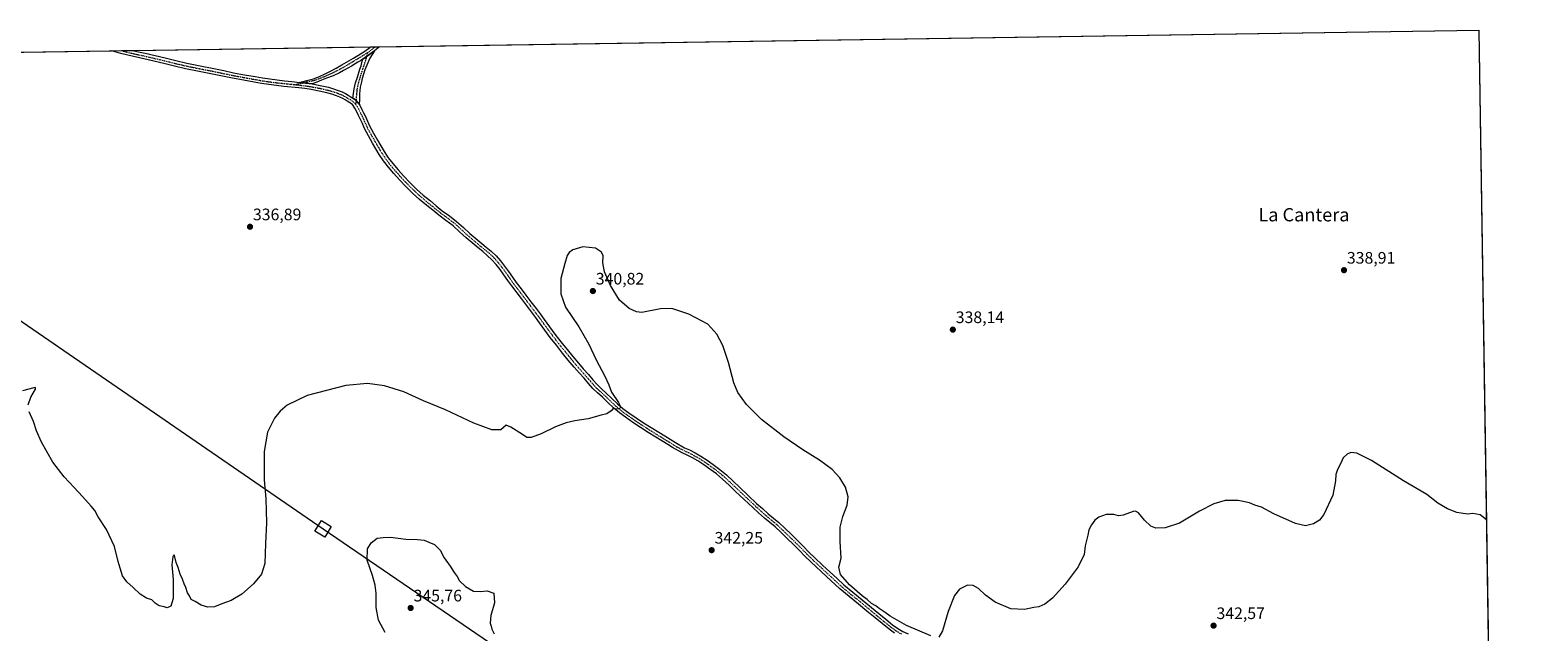
# Model space of a CAD drawing. Units: metres. Extents: x 605070 to 608556, y 4659819 to 4662184.
# Drawn here: x 607648 to 608556, y 4661822 to 4662184 of the extents above; entities that cross this region are included whole.
import ezdxf
from ezdxf.enums import TextEntityAlignment as Align

# ---------------------------------------------------------------- set-up
doc = ezdxf.new("R2010")
doc.units = ezdxf.units.M
doc.header["$MEASUREMENT"] = 0
doc.linetypes.add('TRAZO_Y_PUNTO', pattern=[1, 0.5, -0.25, 0, -0.25])
for name, color, linetype, lineweight in [('Camino', 19, 'Continuous', 0), ('Camino Cxs', 19, 'Continuous', 0), ('Camino eje', 39, 'TRAZO_Y_PUNTO', 13), ('Carátula', 7, 'Continuous', 5), ('Comarca CxS', 133, 'Continuous', 0), ('Comunidad Autónoma CxS', 142, 'Continuous', 0), ('Cultivos herbáceos CxS', 92, 'Continuous', 0), ('Curva de nivel normal', 36, 'Continuous', 0), ('Municipio CxS', 142, 'Continuous', 0), ('Pista no pavimentada', 254, 'Continuous', 13), ('Pista no pavimentada Cxs', 254, 'Continuous', 0), ('Pista pavimentada eje', 135, 'TRAZO_Y_PUNTO', 0), ('Provincia CxS', 1, 'Continuous', 0), ('Punto de cota en terreno', 7, 'Continuous', 0), ('Rótulo de punto de cota en terreno', 19, 'Continuous', 0), ('Tendido', 6, 'Continuous', 0), ('Texto cartográfico', 19, 'Continuous', 0), ('Torre de tendido', 19, 'Continuous', 0), ('Torre de tendido Cxs', 19, 'Continuous', 0)]:
    doc.layers.add(name, color=color, linetype=linetype, lineweight=lineweight)
doc.styles.add('Arial', font='txt', dxfattribs={"height": 0.2})

# ---------------------------------------------------------------- blocks, each defined once
blk = doc.blocks.new('*U154')
at = {"layer": 'Cultivos herbáceos CxS', "color": 92, "linetype": 'Continuous', "lineweight": 0}
blk.add_polyline3d([(607590.76, 4662170.04, 337.62), (608520.43, 4662184.1, 337.47), (608520.43, 4662184.1, 337.47), (608535.74, 4661186.88, 367.96)], dxfattribs=at)
blk = doc.blocks.new('5PATER')
at = {"layer": 'Carátula', "linetype": 'Continuous', "lineweight": 5}
h = blk.add_hatch(color=250, dxfattribs=at)
edge = h.paths.add_edge_path()
edge.add_ellipse((0, 0.01), major_axis=(-1.33, -1.34), ratio=0.999422, start_angle=0, end_angle=360)

msp = doc.modelspace()

# ---------------------------------------------------------------- linework, layer by layer
at = {"layer": 'Camino', "color": 19, "linetype": 'Continuous', "lineweight": 0}
for points in [[(607810.38, 4662152.65, 336.89), (607814.82, 4662153.68, 336.91), (607818.76, 4662154.79, 337.06), (607822.51, 4662156.26, 337.21), (607825.81, 4662157.72, 337.19), (607829.02, 4662159.33, 337.13), (607832.48, 4662161.25, 337.13), (607835.91, 4662163.21, 336.98), (607842.83, 4662167.3, 336.85), (607849.67, 4662171.53, 336.67), (607852.77, 4662173.67, 336.59), (607853.22, 4662174.01, 336.58), (607853.22, 4662174.01, 336.58)], [(607855.51, 4662171.6, 336.49), (607854.09, 4662169.39, 336.52), (607852.66, 4662167.17, 336.52), (607852.07, 4662165.73, 336.52), (607849.79, 4662160.25, 336.6), (607848.89, 4662157.67, 336.61), (607848.16, 4662155.04, 336.61), (607847.64, 4662152.97, 336.61), (607847.29, 4662151.36, 336.6), (607846.98, 4662149.73, 336.59), (607846.71, 4662147.77, 336.59), (607846.58, 4662145.79, 336.6), (607846.55, 4662144.35, 336.61), (607846.46, 4662141.89, 336.6), (607846.36, 4662139.44, 336.57)], [(607848.52, 4662166.62, 336.61), (607855.51, 4662171.6, 336.49)], [(607848.52, 4662166.62, 336.61), (607855.51, 4662171.6, 336.49)], [(607853.22, 4662174.01, 336.58), (607858.53, 4662174.09, 336.45)], [(607858.53, 4662174.09, 336.45), (607855.51, 4662171.6, 336.49)], [(607848.52, 4662166.62, 336.61), (607847.02, 4662165.69, 336.66), (607845.45, 4662164.71, 336.71), (607843.87, 4662163.73, 336.74), (607841.66, 4662162.43, 336.77), (607839.43, 4662161.15, 336.85), (607836.94, 4662159.71, 336.92), (607834.43, 4662158.3, 336.95), (607830.6, 4662156.59, 337), (607826.65, 4662155.11, 337.09), (607823.71, 4662153.9, 337.03), (607820.92, 4662152.71, 336.93), (607818.01, 4662151.66, 336.85)], [(607842.59, 4662143.18, 336.63), (607842.9, 4662145.97, 336.68), (607843.22, 4662148.75, 336.71), (607844.04, 4662152.35, 336.69), (607845.22, 4662155.87, 336.65), (607846.78, 4662160.63, 336.63), (607847.43, 4662162.59, 336.65), (607847.97, 4662164.6, 336.64), (607848.52, 4662166.62, 336.61)], [(607818.01, 4662151.66, 336.85), (607810.38, 4662152.65, 336.89)], [(607846.36, 4662139.44, 336.57), (607845.39, 4662140.77, 336.58), (607844.2, 4662142.03, 336.6), (607842.59, 4662143.18, 336.63)]]:
    msp.add_polyline3d(points, dxfattribs=at)
at = {"layer": 'Camino Cxs', "color": 19, "linetype": 'Continuous', "lineweight": 0}
for points in [[(607855.51, 4662171.6, 336.49), (607848.52, 4662166.62, 336.61), (607847.02, 4662165.69, 336.66), (607845.45, 4662164.71, 336.71), (607843.87, 4662163.73, 336.74), (607841.66, 4662162.43, 336.77), (607839.43, 4662161.15, 336.85), (607836.94, 4662159.71, 336.92), (607834.43, 4662158.3, 336.95), (607830.6, 4662156.59, 337), (607826.65, 4662155.11, 337.09), (607823.71, 4662153.9, 337.03), (607820.92, 4662152.71, 336.93), (607818.01, 4662151.66, 336.85), (607810.38, 4662152.65, 336.89), (607814.82, 4662153.68, 336.91), (607818.76, 4662154.79, 337.06), (607822.51, 4662156.26, 337.21), (607825.81, 4662157.72, 337.19), (607829.02, 4662159.33, 337.13), (607832.48, 4662161.25, 337.13), (607835.91, 4662163.21, 336.98), (607842.83, 4662167.3, 336.85), (607849.67, 4662171.53, 336.67), (607852.77, 4662173.67, 336.59), (607853.22, 4662174.01, 336.58), (607853.22, 4662174.01, 336.58), (607858.53, 4662174.09, 336.45), (607855.51, 4662171.6, 336.49)], [(607846.36, 4662139.44, 336.57), (607845.39, 4662140.77, 336.58), (607844.2, 4662142.03, 336.6), (607842.59, 4662143.18, 336.63), (607842.9, 4662145.97, 336.68), (607843.22, 4662148.75, 336.71), (607844.04, 4662152.35, 336.69), (607845.22, 4662155.87, 336.65), (607846.78, 4662160.63, 336.63), (607847.43, 4662162.59, 336.65), (607847.97, 4662164.6, 336.64), (607848.52, 4662166.62, 336.61), (607855.51, 4662171.6, 336.49), (607854.09, 4662169.39, 336.52), (607852.66, 4662167.17, 336.52), (607852.07, 4662165.73, 336.52), (607849.79, 4662160.25, 336.6), (607848.89, 4662157.67, 336.61), (607848.16, 4662155.04, 336.61), (607847.64, 4662152.97, 336.61), (607847.29, 4662151.36, 336.6), (607846.98, 4662149.73, 336.59), (607846.71, 4662147.77, 336.59), (607846.58, 4662145.79, 336.6), (607846.55, 4662144.35, 336.61), (607846.46, 4662141.89, 336.6), (607846.36, 4662139.44, 336.57)]]:
    msp.add_polyline3d(points, close=True, dxfattribs=at)
at = {"layer": 'Camino eje', "color": 39, "linetype": 'TRAZO_Y_PUNTO', "lineweight": 13}
for points in [[(607855.97, 4662174.05, 336.47), (607851.36, 4662170.36, 336.57)], [(607851.36, 4662170.36, 336.57), (607849.1, 4662169.08, 336.6), (607843.35, 4662165.52, 336.78), (607838.79, 4662162.82, 336.86), (607836.43, 4662161.46, 336.94), (607833.46, 4662159.78, 337.01), (607831.54, 4662158.92, 337), (607829.81, 4662157.96, 337.04), (607827.84, 4662157.22, 337.1), (607826.23, 4662156.42, 337.13), (607824.58, 4662155.69, 337.14), (607823.11, 4662155.08, 337.11), (607821.61, 4662154.59, 337.07), (607819.73, 4662153.85, 336.98), (607817.62, 4662153.34, 336.91), (607808.28, 4662151.25, 336.9)], [(607851.36, 4662170.36, 336.57), (607850.29, 4662166.66, 336.56), (607849, 4662162.35, 336.61), (607848.61, 4662161.42, 336.61), (607847.84, 4662159.15, 336.6), (607847.45, 4662157.96, 336.6), (607847.08, 4662156.65, 336.6), (607846.69, 4662155.46, 336.6), (607846.43, 4662154.42, 336.6), (607845.84, 4662152.66, 336.62), (607845.67, 4662151.86, 336.62), (607845.51, 4662151.04, 336.63), (607845.1, 4662149.24, 336.64), (607844.97, 4662148.26, 336.65), (607844.81, 4662146.87, 336.64), (607844.74, 4662145.88, 336.64), (607844.73, 4662145.16, 336.64), (607844.57, 4662143.77, 336.63), (607844.53, 4662142.54, 336.61), (607844.28, 4662139.38, 336.55)]]:
    msp.add_polyline3d(points, dxfattribs=at)
at = {"layer": 'Comarca CxS', "color": 133, "linetype": 'Continuous', "lineweight": 0}
msp.add_polyline3d([(608555.94, 4659871, 357.47), (605109.6, 4659818.89, 429.56), (605075.21, 4662132.01, 360.11), (608520.43, 4662184.1, 337.47), (608555.94, 4659871, 357.47)], close=True, dxfattribs=at)
at = {"layer": 'Comunidad Autónoma CxS', "color": 142, "linetype": 'Continuous', "lineweight": 0}
msp.add_polyline3d([(608555.94, 4659871, 357.47), (605109.6, 4659818.89, 429.56), (605075.21, 4662132.01, 360.11), (608520.43, 4662184.1, 337.47), (608555.94, 4659871, 357.47)], close=True, dxfattribs=at)
at = {"layer": 'Cultivos herbáceos CxS', "color": 92, "linetype": 'Continuous', "lineweight": 0}
msp.add_polyline3d([(607590.76, 4662170.04, 337.62), (607591.72, 4662170.06, 337.63), (607697.25, 4662171.65, 337.15), (607703.26, 4662171.75, 337.2), (607709.78, 4662171.84, 337.17), (607853.22, 4662174.01, 336.58), (607855.97, 4662174.05, 336.47), (607858.53, 4662174.09, 336.45), (608520.43, 4662184.1, 337.47), (608529.55, 4661590.2, 349.37), (608529.57, 4661588.65, 349.38), (608529.59, 4661587.1, 349.43), (608534.88, 4661242.48, 362.17), (608534.9, 4661241.21, 362.3), (608534.92, 4661239.93, 362.43), (608535.74, 4661186.88, 367.96)], dxfattribs=at)
at = {"layer": 'Curva de nivel normal', "color": 36, "linetype": 'Continuous', "lineweight": 0}
for points in [[(608190.42, 4661819.32, 340), (608175.88, 4661825.6, 340), (608165.94, 4661831.11, 340), (608162.92, 4661833.42, 340), (608159.34, 4661835.84, 340), (608157.44, 4661837.27, 340), (608154.84, 4661838.67, 340), (608152.24, 4661841.07, 340), (608149.15, 4661843.32, 340), (608141.46, 4661849.96, 340), (608136.04, 4661856.32, 340), (608135.12, 4661860.73, 340), (608136.5, 4661866.06, 340), (608135.83, 4661876.13, 340), (608135.88, 4661884.66, 340), (608137.53, 4661891.13, 340), (608140.1, 4661898.06, 340), (608140.62, 4661903.1, 340), (608139.13, 4661908.91, 340), (608135.74, 4661914.52, 340), (608131.06, 4661919.46, 340), (608123.36, 4661925.18, 340), (608113.51, 4661931.34, 340), (608102.08, 4661939.14, 340), (608088.5, 4661949.6, 340), (608079.59, 4661958.57, 340), (608074.34, 4661965.88, 340), (608071.9, 4661971.75, 340), (608068.63, 4661983.9, 340), (608065.24, 4661994.16, 340), (608061.69, 4662001.06, 340), (608056.23, 4662006.96, 340), (608044.74, 4662013.11, 340), (608034.57, 4662016.44, 340), (608027.72, 4662016.24, 340), (608016.57, 4662014.03, 340), (608013.31, 4662014.48, 340), (608008.77, 4662016.4, 340), (608003.08, 4662021.54, 340), (607997.58, 4662030.38, 340), (607994.05, 4662038.51, 340), (607992.95, 4662044.04, 340), (607993.16, 4662048.18, 340), (607992.26, 4662050.36, 340), (607988.58, 4662052.69, 340), (607980.94, 4662053.68, 340), (607975.03, 4662051.85, 340), (607972.81, 4662050.25, 340), (607971.49, 4662048.34, 340), (607970.14, 4662043.62, 340), (607967.78, 4662034.6, 340), (607967.7, 4662025.35, 340), (607970.53, 4662017.28, 340), (607978.5, 4662005.35, 340), (607984.54, 4661994.92, 340), (607989, 4661985.53, 340), (607994.24, 4661975.7, 340), (607996.59, 4661970.39, 340), (607998.21, 4661966.02, 340), (608002.52, 4661959.86, 340), (608003.78, 4661956.96, 340), (608002.84, 4661956.02, 340), (608000.46, 4661955.81, 340), (607999.24, 4661956.19, 340), (607997.99, 4661954.72, 340), (607995.44, 4661953.05, 340), (607992.03, 4661952.17, 340), (607984.09, 4661949.89, 340), (607976.19, 4661948.82, 340), (607970.96, 4661947.55, 340), (607964.58, 4661945.12, 340), (607955.92, 4661940.97, 340), (607949.9, 4661938.68, 340), (607947.31, 4661938.69, 340), (607944.68, 4661940.47, 340), (607937.69, 4661944.87, 340), (607934.82, 4661946.07, 340), (607931.54, 4661943.44, 340), (607926.26, 4661943.32, 340), (607915.27, 4661947.39, 340), (607898.24, 4661955.36, 340), (607885.09, 4661960.9, 340), (607873.24, 4661966.32, 340), (607861.6, 4661969.76, 340), (607851.27, 4661971.17, 340), (607838.22, 4661970.01, 340), (607815.08, 4661964.09, 340), (607803.01, 4661958.3, 340), (607798.7, 4661954.67, 340), (607795.34, 4661950.45, 340), (607791.11, 4661941.89, 340), (607789.16, 4661930.39, 340), (607789.08, 4661913.19, 340), (607790.03, 4661901.88, 340), (607790.6, 4661887.38, 340), (607790.02, 4661874.81, 340), (607789.6, 4661862.91, 340), (607787.6, 4661856.5, 340), (607782.75, 4661850.56, 340), (607775.61, 4661844.3, 340), (607769.28, 4661840.56, 340), (607763.61, 4661838.57, 340), (607759.28, 4661836.68, 340), (607755.28, 4661836.58, 340), (607751.28, 4661837.83, 340), (607747.57, 4661839.9, 340), (607745.26, 4661841.13, 340), (607744.09, 4661843.31, 340), (607742.98, 4661845.21, 340), (607742.03, 4661848.33, 340), (607740.96, 4661850.6, 340), (607739.96, 4661853.41, 340), (607738.57, 4661856.36, 340), (607737.43, 4661860.42, 340), (607736.15, 4661863.48, 340), (607735.19, 4661867.68, 340), (607734.83, 4661868.07, 340), (607734.1, 4661866.92, 340), (607733.62, 4661862.06, 340), (607734.33, 4661853.12, 340), (607734.29, 4661841.74, 340), (607733.01, 4661837.12, 340), (607730.73, 4661836.18, 340), (607728.89, 4661836.68, 340), (607725.96, 4661837.4, 340), (607723.46, 4661838.9, 340), (607721.45, 4661840.89, 340), (607718.24, 4661842.02, 340), (607714.44, 4661844.39, 340), (607710.3, 4661848.44, 340), (607706.53, 4661851.81, 340), (607703.88, 4661855.48, 340), (607702.38, 4661860.12, 340), (607701.18, 4661864.11, 340), (607698.98, 4661873.08, 340), (607694.14, 4661883.25, 340), (607689.1, 4661890.87, 340), (607687.12, 4661894.67, 340), (607685, 4661897.3, 340), (607679.74, 4661903.17, 340), (607674.69, 4661908.72, 340), (607668.71, 4661915.05, 340), (607661.98, 4661923.86, 340), (607655.12, 4661935.95, 340), (607652.1, 4661942.77, 340), (607650.32, 4661948.37, 340), (607647.57, 4661954.24, 340)], [(607647.13, 4661958.47, 340), (607648.58, 4661962.99, 340), (607651.36, 4661967.8, 340), (607651.44, 4661968.85, 340), (607650.36, 4661968.64, 340), (607643.68, 4661966.76, 340)], [(608524.96, 4661889.17, 340), (608521.22, 4661892.14, 340), (608516.85, 4661892.87, 340), (608513.57, 4661892.54, 340), (608507.18, 4661893.56, 340), (608501.49, 4661895.73, 340), (608495.63, 4661899.17, 340), (608489.01, 4661904.33, 340), (608475.02, 4661912.57, 340), (608455.7, 4661924.85, 340), (608446.91, 4661929.32, 340), (608443.37, 4661929.68, 340), (608441.05, 4661928.8, 340), (608438.66, 4661926.44, 340), (608437.18, 4661922.84, 340), (608435.4, 4661919.54, 340), (608434.4, 4661916.51, 340), (608434.03, 4661912.68, 340), (608432.43, 4661904.02, 340), (608427.05, 4661892.37, 340), (608424.52, 4661888.93, 340), (608420.85, 4661886.64, 340), (608415.98, 4661885.48, 340), (608409.94, 4661886.92, 340), (608397.03, 4661892.78, 340), (608389.53, 4661896.74, 340), (608385.53, 4661898.08, 340), (608382.28, 4661899.39, 340), (608375.51, 4661900.84, 340), (608367.61, 4661900.72, 340), (608360.87, 4661898.84, 340), (608352.2, 4661894.3, 340), (608340.2, 4661887.12, 340), (608331.53, 4661884.24, 340), (608325.89, 4661884.15, 340), (608322.93, 4661885.35, 340), (608319.14, 4661888.9, 340), (608315.56, 4661893.35, 340), (608313.71, 4661894.41, 340), (608312.34, 4661894.18, 340), (608306.34, 4661891.87, 340), (608303.55, 4661891.49, 340), (608300.64, 4661892.36, 340), (608296.01, 4661892.36, 340), (608291.67, 4661890.79, 340), (608289.21, 4661888.92, 340), (608287.21, 4661886.16, 340), (608285.6, 4661883.04, 340), (608285.07, 4661879.96, 340), (608283.49, 4661873.45, 340), (608282.76, 4661868.2, 340), (608279.11, 4661860.84, 340), (608271.29, 4661850.49, 340), (608263.68, 4661841.88, 340), (608259.16, 4661838.33, 340), (608255.54, 4661836.83, 340), (608252.54, 4661836.36, 340), (608246.86, 4661835.04, 340), (608238.64, 4661835.48, 340), (608229.24, 4661839.56, 340), (608223.33, 4661843.78, 340), (608219.12, 4661847.78, 340), (608216.07, 4661849.58, 340), (608212.47, 4661849.73, 340), (608207.78, 4661847.33, 340), (608204.66, 4661843.48, 340), (608201.01, 4661834, 340), (608197.51, 4661822.38, 340), (608195.22, 4661818.45, 340)], [(607861.89, 4661821.32, 345), (607857.89, 4661828.72, 345), (607856.56, 4661836.32, 345), (607856.47, 4661844.93, 345), (607856.01, 4661849.86, 345), (607854.34, 4661855.68, 345), (607851.09, 4661864.85, 345), (607851.4, 4661871.59, 345), (607853.6, 4661875.2, 345), (607857.2, 4661878.05, 345), (607860.72, 4661878.52, 345), (607865.13, 4661878.63, 345), (607874.46, 4661877.41, 345), (607881.47, 4661877.31, 345), (607885.41, 4661876.88, 345), (607888.3, 4661875.77, 345), (607891.59, 4661874.39, 345), (607895.04, 4661870.84, 345), (607897.47, 4661866.28, 345), (607901.07, 4661861.2, 345), (607903.55, 4661857.35, 345), (607905.38, 4661855.01, 345), (607906.77, 4661852.46, 345), (607910.25, 4661848.9, 345), (607915.05, 4661846.26, 345), (607919.26, 4661845.92, 345), (607923.43, 4661846.41, 345), (607927.43, 4661844.9, 345), (607927.7, 4661839.18, 345), (607925.68, 4661831.49, 345), (607925.11, 4661826.92, 345), (607925.72, 4661825.2, 345), (607926.25, 4661823.38, 345), (607927.61, 4661820.42, 345)]]:
    msp.add_polyline3d(points, dxfattribs=at)
at = {"layer": 'Municipio CxS', "color": 142, "linetype": 'Continuous', "lineweight": 0}
msp.add_polyline3d([(605757.56, 4662142.33, 350.65), (608520.43, 4662184.1, 337.47), (608520.43, 4662184.1, 337.47), (608555.94, 4659871, 357.47), (605109.6, 4659818.89, 429.56)], dxfattribs=at)
at = {"layer": 'Pista no pavimentada', "color": 254, "linetype": 'Continuous', "lineweight": 13}
for points in [[(607697.25, 4662171.65, 337.15), (607709.78, 4662171.84, 337.17)], [(608168.64, 4661820.84, 340.28), (608165.41, 4661823.22, 340.28), (608161.16, 4661826.61, 340.32), (608156.95, 4661830.05, 340.34), (608151.97, 4661834.22, 340.37), (608146.99, 4661838.38, 340.41), (608141.33, 4661842.88, 340.4), (608135.78, 4661847.51, 340.46), (608127.6, 4661855.07, 340.62), (608118.2, 4661863.75, 340.8), (608114.66, 4661867.3, 340.89), (608111.19, 4661870.91, 341), (608107.61, 4661874.45, 341.02), (608104, 4661877.97, 341.13), (608100.37, 4661881.48, 341.17), (608096.67, 4661884.91, 341.23), (608093.52, 4661887.57, 341.25), (608090.34, 4661890.21, 341.28), (608086.79, 4661893.34, 341.29), (608083.29, 4661896.52, 341.35), (608078.12, 4661901.41, 341.43), (608072.95, 4661906.31, 341.5), (608069.05, 4661909.98, 341.56), (608065.13, 4661913.65, 341.56), (608061.36, 4661916.8, 341.67), (608057.4, 4661919.73, 341.7), (608053.86, 4661922.25, 341.71), (608050.21, 4661924.62, 341.74), (608047.02, 4661926.44, 341.67), (608043.77, 4661928.14, 341.65), (608040.81, 4661929.49, 341.64), (608034.98, 4661932.71, 341.32), (608032.07, 4661934.5, 341.19), (608024.83, 4661938.98, 340.87), (608020.26, 4661941.82, 340.67), (608015.69, 4661944.69, 340.52), (608011.15, 4661947.72, 340.35), (608006.69, 4661950.89, 340.18), (608003, 4661953.6, 340.07), (607999.49, 4661956.53, 339.92), (607996.11, 4661959.75, 339.77), (607992.76, 4661963, 339.67), (607989.87, 4661965.59, 339.56), (607987.06, 4661968.26, 339.45), (607984.38, 4661971.3, 339.27), (607981.76, 4661974.4, 339.11), (607978.72, 4661977.78, 338.91), (607975.7, 4661981.19, 338.77), (607972.23, 4661985.39, 338.62), (607968.81, 4661989.63, 338.52), (607965.07, 4661994.28, 338.44), (607961.4, 4661998.99, 338.37), (607958.13, 4662003.39, 338.22), (607954.89, 4662007.81, 338.25), (607952.48, 4662011.12, 338.22), (607950.05, 4662014.42, 338.15), (607947.02, 4662018.4, 338.04), (607943.97, 4662022.37, 337.81), (607938.13, 4662030.03, 337.45), (607935.76, 4662033.4, 337.36), (607933.43, 4662036.81, 337.23), (607931.11, 4662039.92, 337.14), (607928.7, 4662042.97, 337.08), (607926.21, 4662045.84, 337), (607923.47, 4662048.46, 336.97), (607920.73, 4662050.68, 336.93), (607917.97, 4662052.88, 336.88), (607914.35, 4662055.91, 336.83), (607910.74, 4662058.97, 336.79), (607906.79, 4662062.63, 336.79), (607902.81, 4662066.26, 336.75), (607898.57, 4662069.46, 336.72), (607894.29, 4662072.63, 336.67), (607890.62, 4662075.57, 336.62), (607886.97, 4662078.55, 336.57), (607882.68, 4662082.17, 336.55), (607878.49, 4662085.9, 336.55), (607874.45, 4662089.88, 336.54), (607870.55, 4662094.01, 336.52), (607867.17, 4662097.71, 336.51), (607863.91, 4662101.53, 336.51), (607861.05, 4662105.3, 336.52), (607858.44, 4662109.24, 336.52), (607856.4, 4662112.66, 336.51), (607854.41, 4662116.1, 336.51), (607851.92, 4662120.49, 336.48), (607849.54, 4662124.94, 336.51), (607848.22, 4662127.79, 336.51), (607846.93, 4662130.65, 336.52), (607845.88, 4662132.78, 336.53), (607844.83, 4662134.92, 336.56), (607843.78, 4662137.19, 336.55), (607842.28, 4662139.25, 336.53), (607840.71, 4662140.32, 336.56), (607839.1, 4662141.31, 336.59), (607837.84, 4662142.09, 336.59), (607836.55, 4662142.85, 336.57), (607834.61, 4662143.8, 336.61), (607832.59, 4662144.59, 336.67), (607829.78, 4662145.54, 336.75), (607826.92, 4662146.34, 336.81), (607822.19, 4662147.4, 336.75), (607817.43, 4662148.29, 336.74), (607813.66, 4662148.88, 336.78), (607809.89, 4662149.37, 336.83), (607800.99, 4662150.23, 336.94), (607796.47, 4662150.72, 336.91), (607791.97, 4662151.29, 336.91), (607787.55, 4662151.96, 336.92), (607783.14, 4662152.72, 336.92), (607776.59, 4662153.88, 337), (607770.05, 4662155.11, 337.07), (607758.07, 4662157.63, 337), (607749.89, 4662159.2, 337), (607741.72, 4662160.85, 337.05), (607735.22, 4662162.41, 337), (607728.72, 4662164.01, 337.03), (607722.7, 4662165.43, 337.1), (607716.67, 4662166.85, 337.07), (607706.97, 4662168.95, 337.05), (607702.77, 4662169.99, 337.17), (607698.62, 4662171.2, 337.17), (607697.26, 4662171.65, 337.15), (607697.25, 4662171.65, 337.15)], [(607709.78, 4662171.84, 337.17), (607712.55, 4662171.25, 337.13), (607717.43, 4662170.18, 337.09), (607723.48, 4662168.76, 337.12), (607729.52, 4662167.33, 337.14), (607736.02, 4662165.74, 337.08), (607742.46, 4662164.19, 337.05), (607750.55, 4662162.56, 337.1), (607758.75, 4662160.99, 337.09), (607764.77, 4662159.72, 337.1), (607770.72, 4662158.47, 337.11), (607777.2, 4662157.25, 337.13), (607783.73, 4662156.09, 337.04), (607788.09, 4662155.34, 337), (607792.44, 4662154.68, 336.96), (607796.87, 4662154.12, 336.92), (607801.34, 4662153.63, 336.9), (607805.76, 4662153.21, 337), (607810.38, 4662152.65, 336.89)], [(607818.01, 4662151.66, 336.85), (607810.38, 4662152.65, 336.89)], [(607818.01, 4662151.66, 336.85), (607822.88, 4662150.76, 336.85), (607827.75, 4662149.66, 336.78), (607830.79, 4662148.82, 336.73), (607833.77, 4662147.8, 336.75), (607835.99, 4662146.94, 336.75), (607838.18, 4662145.87, 336.7), (607839.6, 4662145.03, 336.67), (607840.9, 4662144.23, 336.65), (607842.59, 4662143.18, 336.63)], [(607846.36, 4662139.44, 336.57), (607845.39, 4662140.77, 336.58), (607844.2, 4662142.03, 336.6), (607842.59, 4662143.18, 336.63)], [(607846.36, 4662139.44, 336.57), (607846.75, 4662138.93, 336.57), (607847.92, 4662136.39, 336.57), (607848.96, 4662134.29, 336.57), (607850.03, 4662132.1, 336.56), (607851.34, 4662129.21, 336.5), (607852.6, 4662126.47, 336.48), (607854.92, 4662122.14, 336.5), (607857.39, 4662117.8, 336.5), (607859.35, 4662114.39, 336.51), (607861.34, 4662111.06, 336.51), (607863.84, 4662107.28, 336.53), (607866.58, 4662103.68, 336.47), (607869.74, 4662099.98, 336.5), (607873.06, 4662096.34, 336.5), (607876.9, 4662092.28, 336.51), (607880.83, 4662088.4, 336.52), (607884.92, 4662084.76, 336.51), (607889.16, 4662081.19, 336.51), (607892.77, 4662078.23, 336.53), (607896.38, 4662075.34, 336.58), (607900.62, 4662072.2, 336.65), (607905, 4662068.9, 336.7), (607909.11, 4662065.15, 336.75), (607913.01, 4662061.53, 336.76), (607916.55, 4662058.53, 336.78), (607920.14, 4662055.53, 336.8), (607922.87, 4662053.35, 336.88), (607925.73, 4662051.04, 336.92), (607928.7, 4662048.21, 336.97), (607931.34, 4662045.16, 337.06), (607933.83, 4662042.01, 337.17), (607936.22, 4662038.79, 337.3), (607938.57, 4662035.35, 337.45), (607940.9, 4662032.05, 337.6), (607943.77, 4662028.27, 337.85), (607946.69, 4662024.45, 338), (607949.74, 4662020.48, 338.22), (607952.79, 4662016.47, 338.41), (607955.24, 4662013.15, 338.61), (607957.65, 4662009.83, 338.61), (607960.89, 4662005.43, 338.58), (607964.13, 4662001.06, 338.63), (607967.75, 4661996.4, 338.66), (607971.48, 4661991.78, 338.74), (607974.88, 4661987.55, 338.88), (607978.3, 4661983.42, 338.96), (607981.27, 4661980.06, 339.05), (607984.34, 4661976.65, 339.24), (607986.97, 4661973.54, 339.25), (607989.53, 4661970.64, 339.47), (607992.2, 4661968.11, 339.49), (607995.1, 4661965.5, 339.69), (607998.48, 4661962.22, 339.81), (608001.77, 4661959.08, 339.89), (608005.12, 4661956.3, 340.05), (608008.69, 4661953.66, 340.17), (608013.09, 4661950.54, 340.33), (608017.59, 4661947.54, 340.43), (608022.07, 4661944.73, 340.61), (608026.64, 4661941.89, 340.83), (608030.25, 4661939.65, 340.95), (608036.76, 4661935.63, 341.26), (608042.28, 4661932.58, 341.44), (608045.28, 4661931.22, 341.45), (608048.67, 4661929.44, 341.49), (608051.99, 4661927.54, 341.55), (608055.78, 4661925.09, 341.48), (608059.41, 4661922.5, 341.42), (608063.48, 4661919.49, 341.36), (608067.4, 4661916.21, 341.28), (608071.39, 4661912.48, 341.23), (608075.3, 4661908.8, 341.21), (608080.47, 4661903.9, 341.17), (608085.62, 4661899.03, 341.13), (608089.07, 4661895.89, 341.11), (608092.57, 4661892.82, 341.05), (608095.72, 4661890.2, 341.03), (608098.94, 4661887.47, 340.99), (608102.72, 4661883.96, 340.91), (608106.39, 4661880.43, 340.85), (608110.01, 4661876.89, 340.77), (608113.63, 4661873.31, 340.67), (608117.11, 4661869.69, 340.58), (608120.57, 4661866.21, 340.51), (608125.22, 4661861.92, 340.37), (608129.93, 4661857.58, 340.25), (608134.02, 4661853.8, 340.18), (608138.04, 4661850.08, 340.16), (608143.49, 4661845.53, 340.13), (608149.16, 4661841.03, 340.09), (608159.13, 4661832.69, 340.08), (608163.31, 4661829.28, 340.11), (608167.49, 4661825.94, 340.12), (608170.53, 4661823.71, 340.16), (608173.69, 4661821.86, 340.17), (608176.88, 4661820.4, 340.16)]]:
    msp.add_polyline3d(points, dxfattribs=at)
at = {"layer": 'Pista no pavimentada Cxs', "color": 254, "linetype": 'Continuous', "lineweight": 0}
msp.add_polyline3d([(608168.64, 4661820.84, 340.28), (608165.41, 4661823.22, 340.28), (608161.16, 4661826.61, 340.32), (608156.95, 4661830.05, 340.34), (608151.97, 4661834.22, 340.37), (608146.99, 4661838.38, 340.41), (608141.33, 4661842.88, 340.4), (608135.78, 4661847.51, 340.46), (608127.6, 4661855.07, 340.62), (608118.2, 4661863.75, 340.8), (608114.66, 4661867.3, 340.89), (608111.19, 4661870.91, 341), (608107.61, 4661874.45, 341.02), (608104, 4661877.97, 341.13), (608100.37, 4661881.48, 341.17), (608096.67, 4661884.91, 341.23), (608093.52, 4661887.57, 341.25), (608090.34, 4661890.21, 341.28), (608086.79, 4661893.34, 341.29), (608083.29, 4661896.52, 341.35), (608078.12, 4661901.41, 341.43), (608072.95, 4661906.31, 341.5), (608069.05, 4661909.98, 341.56), (608065.13, 4661913.65, 341.56), (608061.36, 4661916.8, 341.67), (608057.4, 4661919.73, 341.7), (608053.86, 4661922.25, 341.71), (608050.21, 4661924.62, 341.74), (608047.02, 4661926.44, 341.67), (608043.77, 4661928.14, 341.65), (608040.81, 4661929.49, 341.64), (608034.98, 4661932.71, 341.32), (608032.07, 4661934.5, 341.19), (608024.83, 4661938.98, 340.87), (608020.26, 4661941.82, 340.67), (608015.69, 4661944.69, 340.52), (608011.15, 4661947.72, 340.35), (608006.69, 4661950.89, 340.18), (608003, 4661953.6, 340.07), (607999.49, 4661956.53, 339.92), (607996.11, 4661959.75, 339.77), (607992.76, 4661963, 339.67), (607989.87, 4661965.59, 339.56), (607987.06, 4661968.26, 339.45), (607984.38, 4661971.3, 339.27), (607981.76, 4661974.4, 339.11), (607978.72, 4661977.78, 338.91), (607975.7, 4661981.19, 338.77), (607972.23, 4661985.39, 338.62), (607968.81, 4661989.63, 338.52), (607965.07, 4661994.28, 338.44), (607961.4, 4661998.99, 338.37), (607958.13, 4662003.39, 338.22), (607954.89, 4662007.81, 338.25), (607952.48, 4662011.12, 338.22), (607950.05, 4662014.42, 338.15), (607947.02, 4662018.4, 338.04), (607943.97, 4662022.37, 337.81), (607938.13, 4662030.03, 337.45), (607935.76, 4662033.4, 337.36), (607933.43, 4662036.81, 337.23), (607931.11, 4662039.92, 337.14), (607928.7, 4662042.97, 337.08), (607926.21, 4662045.84, 337), (607923.47, 4662048.46, 336.97), (607920.73, 4662050.68, 336.93), (607917.97, 4662052.88, 336.88), (607914.35, 4662055.91, 336.83), (607910.74, 4662058.97, 336.79), (607906.79, 4662062.63, 336.79), (607902.81, 4662066.26, 336.75), (607898.57, 4662069.46, 336.72), (607894.29, 4662072.63, 336.67), (607890.62, 4662075.57, 336.62), (607886.97, 4662078.55, 336.57), (607882.68, 4662082.17, 336.55), (607878.49, 4662085.9, 336.55), (607874.45, 4662089.88, 336.54), (607870.55, 4662094.01, 336.52), (607867.17, 4662097.71, 336.51), (607863.91, 4662101.53, 336.51), (607861.05, 4662105.3, 336.52), (607858.44, 4662109.24, 336.52), (607856.4, 4662112.66, 336.51), (607854.41, 4662116.1, 336.51), (607851.92, 4662120.49, 336.48), (607849.54, 4662124.94, 336.51), (607848.22, 4662127.79, 336.51), (607846.93, 4662130.65, 336.52), (607845.88, 4662132.78, 336.53), (607844.83, 4662134.92, 336.56), (607843.78, 4662137.19, 336.55), (607842.28, 4662139.25, 336.53), (607840.71, 4662140.32, 336.56), (607839.1, 4662141.31, 336.59), (607837.84, 4662142.09, 336.59), (607836.55, 4662142.85, 336.57), (607834.61, 4662143.8, 336.61), (607832.59, 4662144.59, 336.67), (607829.78, 4662145.54, 336.75), (607826.92, 4662146.34, 336.81), (607822.19, 4662147.4, 336.75), (607817.43, 4662148.29, 336.74), (607813.66, 4662148.88, 336.78), (607809.89, 4662149.37, 336.83), (607800.99, 4662150.23, 336.94), (607796.47, 4662150.72, 336.91), (607791.97, 4662151.29, 336.91), (607787.55, 4662151.96, 336.92), (607783.14, 4662152.72, 336.92), (607776.59, 4662153.88, 337), (607770.05, 4662155.11, 337.07), (607758.07, 4662157.63, 337), (607749.89, 4662159.2, 337), (607741.72, 4662160.85, 337.05), (607735.22, 4662162.41, 337), (607728.72, 4662164.01, 337.03), (607722.7, 4662165.43, 337.1), (607716.67, 4662166.85, 337.07), (607706.97, 4662168.95, 337.05), (607702.77, 4662169.99, 337.17), (607698.62, 4662171.2, 337.17), (607697.26, 4662171.65, 337.15), (607697.25, 4662171.65, 337.15), (607709.78, 4662171.84, 337.17), (607712.55, 4662171.25, 337.13), (607717.43, 4662170.18, 337.09), (607723.48, 4662168.76, 337.12), (607729.52, 4662167.33, 337.14), (607736.02, 4662165.74, 337.08), (607742.46, 4662164.19, 337.05), (607750.55, 4662162.56, 337.1), (607758.75, 4662160.99, 337.09), (607764.77, 4662159.72, 337.1), (607770.72, 4662158.47, 337.11), (607777.2, 4662157.25, 337.13), (607783.73, 4662156.09, 337.04), (607788.09, 4662155.34, 337), (607792.44, 4662154.68, 336.96), (607796.87, 4662154.12, 336.92), (607801.34, 4662153.63, 336.9), (607805.76, 4662153.21, 337), (607810.38, 4662152.65, 336.89), (607810.38, 4662152.65, 336.89), (607818.01, 4662151.66, 336.85), (607822.88, 4662150.76, 336.85), (607827.75, 4662149.66, 336.78), (607830.79, 4662148.82, 336.73), (607833.77, 4662147.8, 336.75), (607835.99, 4662146.94, 336.75), (607838.18, 4662145.87, 336.7), (607839.6, 4662145.03, 336.67), (607840.9, 4662144.23, 336.65), (607842.59, 4662143.18, 336.63), (607844.2, 4662142.03, 336.6), (607845.39, 4662140.77, 336.58), (607846.36, 4662139.44, 336.57), (607846.75, 4662138.93, 336.57), (607847.92, 4662136.39, 336.57), (607848.96, 4662134.29, 336.57), (607850.03, 4662132.1, 336.56), (607851.34, 4662129.21, 336.5), (607852.6, 4662126.47, 336.48), (607854.92, 4662122.14, 336.5), (607857.39, 4662117.8, 336.5), (607859.35, 4662114.39, 336.51), (607861.34, 4662111.06, 336.51), (607863.84, 4662107.28, 336.53), (607866.58, 4662103.68, 336.47), (607869.74, 4662099.98, 336.5), (607873.06, 4662096.34, 336.5), (607876.9, 4662092.28, 336.51), (607880.83, 4662088.4, 336.52), (607884.92, 4662084.76, 336.51), (607889.16, 4662081.19, 336.51), (607892.77, 4662078.23, 336.53), (607896.38, 4662075.34, 336.58), (607900.62, 4662072.2, 336.65), (607905, 4662068.9, 336.7), (607909.11, 4662065.15, 336.75), (607913.01, 4662061.53, 336.76), (607916.55, 4662058.53, 336.78), (607920.14, 4662055.53, 336.8), (607922.87, 4662053.35, 336.88), (607925.73, 4662051.04, 336.92), (607928.7, 4662048.21, 336.97), (607931.34, 4662045.16, 337.06), (607933.83, 4662042.01, 337.17), (607936.22, 4662038.79, 337.3), (607938.57, 4662035.35, 337.45), (607940.9, 4662032.05, 337.6), (607943.77, 4662028.27, 337.85), (607946.69, 4662024.45, 338), (607949.74, 4662020.48, 338.22), (607952.79, 4662016.47, 338.41), (607955.24, 4662013.15, 338.61), (607957.65, 4662009.83, 338.61), (607960.89, 4662005.43, 338.58), (607964.13, 4662001.06, 338.63), (607967.75, 4661996.4, 338.66), (607971.48, 4661991.78, 338.74), (607974.88, 4661987.55, 338.88), (607978.3, 4661983.42, 338.96), (607981.27, 4661980.06, 339.05), (607984.34, 4661976.65, 339.24), (607986.97, 4661973.54, 339.25), (607989.53, 4661970.64, 339.47), (607992.2, 4661968.11, 339.49), (607995.1, 4661965.5, 339.69), (607998.48, 4661962.22, 339.81), (608001.77, 4661959.08, 339.89), (608005.12, 4661956.3, 340.05), (608008.69, 4661953.66, 340.17), (608013.09, 4661950.54, 340.33), (608017.59, 4661947.54, 340.43), (608022.07, 4661944.73, 340.61), (608026.64, 4661941.89, 340.83), (608030.25, 4661939.65, 340.95), (608036.76, 4661935.63, 341.26), (608042.28, 4661932.58, 341.44), (608045.28, 4661931.22, 341.45), (608048.67, 4661929.44, 341.49), (608051.99, 4661927.54, 341.55), (608055.78, 4661925.09, 341.48), (608059.41, 4661922.5, 341.42), (608063.48, 4661919.49, 341.36), (608067.4, 4661916.21, 341.28), (608071.39, 4661912.48, 341.23), (608075.3, 4661908.8, 341.21), (608080.47, 4661903.9, 341.17), (608085.62, 4661899.03, 341.13), (608089.07, 4661895.89, 341.11), (608092.57, 4661892.82, 341.05), (608095.72, 4661890.2, 341.03), (608098.94, 4661887.47, 340.99), (608102.72, 4661883.96, 340.91), (608106.39, 4661880.43, 340.85), (608110.01, 4661876.89, 340.77), (608113.63, 4661873.31, 340.67), (608117.11, 4661869.69, 340.58), (608120.57, 4661866.21, 340.51), (608125.22, 4661861.92, 340.37), (608129.93, 4661857.58, 340.25), (608134.02, 4661853.8, 340.18), (608138.04, 4661850.08, 340.16), (608143.49, 4661845.53, 340.13), (608149.16, 4661841.03, 340.09), (608159.13, 4661832.69, 340.08), (608163.31, 4661829.28, 340.11), (608167.49, 4661825.94, 340.12), (608170.53, 4661823.71, 340.16), (608173.69, 4661821.86, 340.17), (608176.88, 4661820.4, 340.16)], dxfattribs=at)
at = {"layer": 'Pista pavimentada eje', "color": 135, "linetype": 'TRAZO_Y_PUNTO', "lineweight": 0}
for points in [[(607703.26, 4662171.74, 337.2), (607708.52, 4662170.37, 337.11), (607717.05, 4662168.52, 337.02), (607729.12, 4662165.67, 337.08), (607735.62, 4662164.08, 337.01), (607742.09, 4662162.52, 337.03), (607750.22, 4662160.88, 337.05), (607758.41, 4662159.31, 337.02), (607770.39, 4662156.79, 337.09), (607776.9, 4662155.57, 337.07), (607783.44, 4662154.41, 336.96), (607787.82, 4662153.65, 336.91), (607792.21, 4662152.99, 336.89), (607796.67, 4662152.42, 336.89), (607801.17, 4662151.93, 336.91), (607808.28, 4662151.25, 336.9)], [(607808.28, 4662151.25, 336.9), (607815.07, 4662150.39, 336.81), (607817.72, 4662149.98, 336.79), (607822.54, 4662149.08, 336.76), (607827.34, 4662148, 336.73), (607830.29, 4662147.18, 336.72), (607833.18, 4662146.2, 336.7), (607835.3, 4662145.37, 336.67), (607837.37, 4662144.36, 336.62), (607838.72, 4662143.56, 336.6), (607840.81, 4662142.28, 336.6), (607841.65, 4662141.75, 336.59), (607842.44, 4662141.22, 336.58), (607844.28, 4662139.38, 336.55)], [(607844.28, 4662139.38, 336.55), (607845.17, 4662138.19, 336.55), (607845.85, 4662136.79, 336.55), (607846.38, 4662135.66, 336.54), (607848.48, 4662131.38, 336.53), (607849.78, 4662128.5, 336.49), (607851.07, 4662125.71, 336.48), (607853.42, 4662121.32, 336.49), (607855.9, 4662116.95, 336.51), (607857.88, 4662113.53, 336.51), (607859.89, 4662110.15, 336.51), (607862.45, 4662106.29, 336.51), (607865.25, 4662102.61, 336.49), (607868.46, 4662098.85, 336.5), (607871.81, 4662095.18, 336.51), (607875.68, 4662091.08, 336.53), (607879.66, 4662087.15, 336.53), (607883.8, 4662083.47, 336.54), (607888.07, 4662079.87, 336.54), (607891.7, 4662076.9, 336.58), (607895.34, 4662073.99, 336.64), (607899.6, 4662070.83, 336.68), (607903.91, 4662067.58, 336.72), (607907.95, 4662063.89, 336.78), (607911.88, 4662060.25, 336.79), (607915.45, 4662057.22, 336.81), (607919.06, 4662054.21, 336.85), (607921.8, 4662052.02, 336.9), (607924.6, 4662049.75, 336.94), (607927.46, 4662047.03, 336.99), (607930.02, 4662044.07, 337.08), (607932.47, 4662040.97, 337.16), (607934.83, 4662037.8, 337.27), (607937.17, 4662034.38, 337.41), (607939.52, 4662031.04, 337.53), (607951.42, 4662015.45, 338.29), (607953.86, 4662012.14, 338.42), (607956.27, 4662008.82, 338.44), (607959.51, 4662004.41, 338.4), (607962.77, 4662000.03, 338.48), (607966.41, 4661995.34, 338.53), (607973.56, 4661986.47, 338.74), (607977, 4661982.31, 338.83), (607980, 4661978.92, 338.94), (607983.05, 4661975.53, 339.14), (607985.68, 4661972.42, 339.24), (607988.3, 4661969.45, 339.43), (607991.04, 4661966.85, 339.5), (607993.93, 4661964.25, 339.65), (607997.3, 4661960.99, 339.76), (608000.63, 4661957.81, 339.88), (608004.06, 4661954.95, 340.04), (608007.69, 4661952.28, 340.16), (608012.12, 4661949.13, 340.32), (608016.64, 4661946.12, 340.46), (608018.93, 4661944.68, 340.55), (608029.35, 4661938.2, 340.95), (608035.87, 4661934.17, 341.28), (608038.73, 4661932.44, 341.41), (608043.03, 4661930.36, 341.56), (608044.53, 4661929.68, 341.55), (608047.85, 4661927.94, 341.57), (608051.1, 4661926.08, 341.65), (608054.82, 4661923.67, 341.61), (608058.41, 4661921.12, 341.56), (608062.42, 4661918.15, 341.49), (608066.27, 4661914.93, 341.39), (608074.13, 4661907.56, 341.34), (608084.46, 4661897.78, 341.22), (608087.93, 4661894.62, 341.19), (608091.46, 4661891.52, 341.16), (608094.62, 4661888.89, 341.13), (608097.81, 4661886.19, 341.1), (608101.55, 4661882.72, 341.02), (608107, 4661877.44, 340.91), (608112.41, 4661872.11, 340.82), (608115.89, 4661868.5, 340.71), (608119.39, 4661864.98, 340.64), (608136.91, 4661848.8, 340.29), (608142.41, 4661844.21, 340.26), (608148.08, 4661839.71, 340.26), (608158.04, 4661831.37, 340.21), (608162.24, 4661827.95, 340.22), (608166.45, 4661824.58, 340.2), (608169.59, 4661822.28, 340.21), (608172.9, 4661820.34, 340.19)]]:
    msp.add_polyline3d(points, dxfattribs=at)
at = {"layer": 'Provincia CxS', "color": 1, "linetype": 'Continuous', "lineweight": 0}
msp.add_polyline3d([(608555.94, 4659871, 357.47), (605109.6, 4659818.89, 429.56), (605075.21, 4662132.01, 360.11), (608520.43, 4662184.1, 337.47), (608555.94, 4659871, 357.47)], close=True, dxfattribs=at)
at = {"layer": 'Tendido', "color": 6, "linetype": 'Continuous', "lineweight": 0}
msp.add_polyline3d([(607412.18, 4662167.34, 338.88), (607506.34, 4662102.67, 337.65), (607824.56, 4661883.8, 342.82), (608061.08, 4661722.13, 342.34), (608308.16, 4661552.37, 347.22), (608532.49, 4661398.48, 357.69)], dxfattribs=at)
at = {"layer": 'Torre de tendido', "color": 19, "linetype": 'Continuous', "lineweight": 0}
msp.add_polyline3d([(607829.48, 4661885.19, 343.48), (607825.55, 4661878.78, 343.01), (607819.64, 4661882.42, 342.43), (607823.57, 4661888.82, 343.12), (607829.48, 4661885.19, 343.48)], dxfattribs=at)
at = {"layer": 'Torre de tendido Cxs', "color": 19, "linetype": 'Continuous', "lineweight": 0}
msp.add_polyline3d([(607829.48, 4661885.19, 343.48), (607825.55, 4661878.78, 343.01), (607819.64, 4661882.42, 342.43), (607823.57, 4661888.82, 343.12), (607829.48, 4661885.19, 343.48)], close=True, dxfattribs=at)

# ---------------------------------------------------------------- block references
at = {"layer": 'Cultivos herbáceos CxS', "color": 92, "linetype": 'Continuous', "lineweight": 0}
msp.add_blockref('*U154', (0, 0), dxfattribs=at)
at = {"layer": 'Punto de cota en terreno', "linetype": 'Continuous', "lineweight": 0}
for p in [(607780.6, 4662065.65, 336.89), (608439.22, 4662039.52, 338.91), (607987.02, 4662026.94, 340.82), (608203.73, 4662003.71, 338.14), (608058.52, 4661870.88, 342.25), (607877.3, 4661836.04, 345.76), (608360.7, 4661825.43, 342.57)]:
    msp.add_blockref('5PATER', p, dxfattribs=at)

# ---------------------------------------------------------------- texts
at = {"layer": 'Rótulo de punto de cota en terreno', "color": 19, "linetype": 'Continuous', "lineweight": 0, "style": 'Arial'}
for s, p in [('336,89', (607782.36, 4662067.41)), ('338,91', (608440.98, 4662041.28)), ('340,82', (607988.78, 4662028.7)), ('338,14', (608205.49, 4662005.47)), ('342,25', (608060.28, 4661872.64)), ('345,76', (607879.06, 4661837.8)), ('342,57', (608362.46, 4661827.19))]:
    msp.add_text(s, height=7, dxfattribs=at).set_placement(p, align=Align.BOTTOM_LEFT)
at = {"layer": 'Texto cartográfico', "color": 19, "linetype": 'Continuous', "lineweight": 0, "style": 'Arial'}
msp.add_text('La Cantera', height=8, dxfattribs=at).set_placement((608415.12, 4662072.92), align=Align.MIDDLE_CENTER)

doc.saveas('drawing.dxf')
